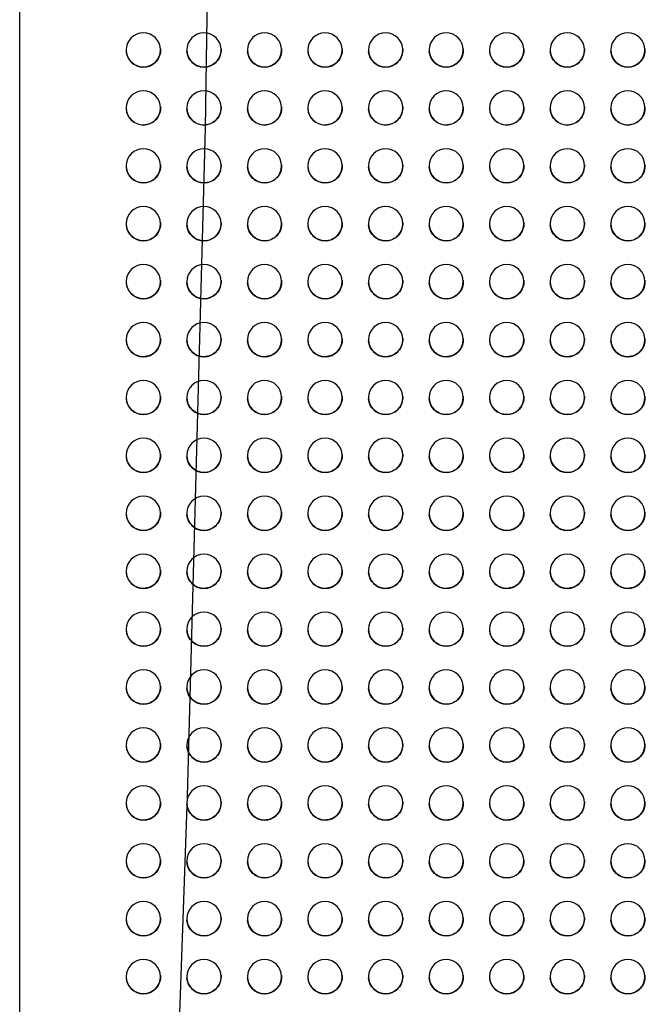
# Model space of a CAD drawing. Units: millimetres. Extents: x -4761 to 5269, y -4817 to 4844.
# Drawn here: x 4771 to 5009, y 971 to 1345 of the extents above; entities that cross this region are included whole.
import ezdxf

# ---------------------------------------------------------------- set-up
doc = ezdxf.new("R2010")
doc.units = ezdxf.units.MM
doc.header["$LTSCALE"] = 20
doc.layers.add('2d', color=230, linetype='Continuous')

msp = doc.modelspace()

# ---------------------------------------------------------------- linework, layer by layer
at = {"layer": '2d'}
msp.add_line((4770.94, 16.68), (4770.94, 1704.68), dxfattribs=at)
msp.add_lwpolyline([(4827.66, 2311.05), (4839.34, 2063.61), (4844.84, 1812.19), (4845.2, 1558.43), (4841.44, 1304.01), (4834.59, 1050.21), (4825.69, 799.03), (4820.44, 668.56), (4815.75, 551.96), (4805.8, 310.49), (4796.88, 76.28), (4792.44, -69.41), (4790.02, -149.05)], dxfattribs=at)
for centre, major_axis in [((4817.94, 1333.68), (-6.5, 0)), ((4817.94, 1333.68), (6.5, 0)), ((4840.94, 1333.68), (-6.5, 0)), ((4840.94, 1333.68), (6.5, 0)), ((4863.94, 1333.68), (-6.5, 0)), ((4863.94, 1333.68), (6.5, 0)), ((4886.94, 1333.68), (-6.5, 0)), ((4886.94, 1333.68), (6.5, 0)), ((4909.94, 1333.68), (-6.5, 0)), ((4909.94, 1333.68), (6.5, 0)), ((4932.94, 1333.68), (-6.5, 0)), ((4932.94, 1333.68), (6.5, 0)), ((4955.94, 1333.68), (-6.5, 0)), ((4955.94, 1333.68), (6.5, 0)), ((4978.94, 1333.68), (-6.5, 0)), ((4978.94, 1333.68), (6.5, 0)), ((5001.94, 1333.68), (-6.5, 0)), ((5001.94, 1333.68), (6.5, 0)), ((4817.94, 1311.68), (-6.5, 0)), ((4817.94, 1311.68), (6.5, 0)), ((4840.94, 1311.68), (-6.5, 0)), ((4840.94, 1311.68), (6.5, 0)), ((4863.94, 1311.68), (-6.5, 0)), ((4863.94, 1311.68), (6.5, 0)), ((4886.94, 1311.68), (-6.5, 0)), ((4886.94, 1311.68), (6.5, 0)), ((4909.94, 1311.68), (-6.5, 0)), ((4909.94, 1311.68), (6.5, 0)), ((4932.94, 1311.68), (-6.5, 0)), ((4932.94, 1311.68), (6.5, 0)), ((4955.94, 1311.68), (-6.5, 0)), ((4955.94, 1311.68), (6.5, 0)), ((4978.94, 1311.68), (-6.5, 0)), ((4978.94, 1311.68), (6.5, 0)), ((5001.94, 1311.68), (-6.5, 0)), ((5001.94, 1311.68), (6.5, 0)), ((4817.94, 1289.68), (-6.5, 0)), ((4817.94, 1289.68), (6.5, 0)), ((4840.94, 1289.68), (-6.5, 0)), ((4840.94, 1289.68), (6.5, 0)), ((4863.94, 1289.68), (-6.5, 0)), ((4863.94, 1289.68), (6.5, 0)), ((4886.94, 1289.68), (-6.5, 0)), ((4886.94, 1289.68), (6.5, 0)), ((4909.94, 1289.68), (-6.5, 0)), ((4909.94, 1289.68), (6.5, 0)), ((4932.94, 1289.68), (-6.5, 0)), ((4932.94, 1289.68), (6.5, 0)), ((4955.94, 1289.68), (-6.5, 0)), ((4955.94, 1289.68), (6.5, 0)), ((4978.94, 1289.68), (-6.5, 0)), ((4978.94, 1289.68), (6.5, 0)), ((5001.94, 1289.68), (-6.5, 0)), ((5001.94, 1289.68), (6.5, 0)), ((4817.94, 1267.68), (-6.5, 0)), ((4817.94, 1267.68), (6.5, 0)), ((4840.94, 1267.68), (-6.5, 0)), ((4840.94, 1267.68), (6.5, 0)), ((4863.94, 1267.68), (-6.5, 0)), ((4863.94, 1267.68), (6.5, 0)), ((4886.94, 1267.68), (-6.5, 0)), ((4886.94, 1267.68), (6.5, 0)), ((4909.94, 1267.68), (-6.5, 0)), ((4909.94, 1267.68), (6.5, 0)), ((4932.94, 1267.68), (-6.5, 0)), ((4932.94, 1267.68), (6.5, 0)), ((4955.94, 1267.68), (-6.5, 0)), ((4955.94, 1267.68), (6.5, 0)), ((4978.94, 1267.68), (-6.5, 0)), ((4978.94, 1267.68), (6.5, 0)), ((5001.94, 1267.68), (-6.5, 0)), ((5001.94, 1267.68), (6.5, 0)), ((4817.94, 1245.68), (-6.5, 0)), ((4817.94, 1245.68), (6.5, 0)), ((4840.94, 1245.68), (-6.5, 0)), ((4840.94, 1245.68), (6.5, 0)), ((4863.94, 1245.68), (-6.5, 0)), ((4863.94, 1245.68), (6.5, 0)), ((4886.94, 1245.68), (-6.5, 0)), ((4886.94, 1245.68), (6.5, 0)), ((4909.94, 1245.68), (-6.5, 0)), ((4909.94, 1245.68), (6.5, 0)), ((4932.94, 1245.68), (-6.5, 0)), ((4932.94, 1245.68), (6.5, 0)), ((4955.94, 1245.68), (-6.5, 0)), ((4955.94, 1245.68), (6.5, 0)), ((4978.94, 1245.68), (-6.5, 0)), ((4978.94, 1245.68), (6.5, 0)), ((5001.94, 1245.68), (-6.5, 0)), ((5001.94, 1245.68), (6.5, 0)), ((4817.94, 1223.68), (-6.5, 0)), ((4817.94, 1223.68), (6.5, 0)), ((4840.94, 1223.68), (-6.5, 0)), ((4840.94, 1223.68), (6.5, 0)), ((4863.94, 1223.68), (-6.5, 0)), ((4863.94, 1223.68), (6.5, 0)), ((4886.94, 1223.68), (-6.5, 0)), ((4886.94, 1223.68), (6.5, 0)), ((4909.94, 1223.68), (-6.5, 0)), ((4909.94, 1223.68), (6.5, 0)), ((4932.94, 1223.68), (-6.5, 0)), ((4932.94, 1223.68), (6.5, 0)), ((4955.94, 1223.68), (-6.5, 0)), ((4955.94, 1223.68), (6.5, 0)), ((4978.94, 1223.68), (-6.5, 0)), ((4978.94, 1223.68), (6.5, 0)), ((5001.94, 1223.68), (-6.5, 0)), ((5001.94, 1223.68), (6.5, 0)), ((4817.94, 1201.68), (-6.5, 0)), ((4817.94, 1201.68), (6.5, 0)), ((4840.94, 1201.68), (-6.5, 0)), ((4840.94, 1201.68), (6.5, 0)), ((4863.94, 1201.68), (-6.5, 0)), ((4863.94, 1201.68), (6.5, 0)), ((4886.94, 1201.68), (-6.5, 0)), ((4886.94, 1201.68), (6.5, 0)), ((4909.94, 1201.68), (-6.5, 0)), ((4909.94, 1201.68), (6.5, 0)), ((4932.94, 1201.68), (-6.5, 0)), ((4932.94, 1201.68), (6.5, 0)), ((4955.94, 1201.68), (-6.5, 0)), ((4955.94, 1201.68), (6.5, 0)), ((4978.94, 1201.68), (-6.5, 0)), ((4978.94, 1201.68), (6.5, 0)), ((5001.94, 1201.68), (-6.5, 0)), ((5001.94, 1201.68), (6.5, 0)), ((4817.94, 1179.68), (-6.5, 0)), ((4817.94, 1179.68), (6.5, 0)), ((4840.94, 1179.68), (-6.5, 0)), ((4840.94, 1179.68), (6.5, 0)), ((4863.94, 1179.68), (-6.5, 0)), ((4863.94, 1179.68), (6.5, 0)), ((4886.94, 1179.68), (-6.5, 0)), ((4886.94, 1179.68), (6.5, 0)), ((4909.94, 1179.68), (-6.5, 0)), ((4909.94, 1179.68), (6.5, 0)), ((4932.94, 1179.68), (-6.5, 0)), ((4932.94, 1179.68), (6.5, 0)), ((4955.94, 1179.68), (-6.5, 0)), ((4955.94, 1179.68), (6.5, 0)), ((4978.94, 1179.68), (-6.5, 0)), ((4978.94, 1179.68), (6.5, 0)), ((5001.94, 1179.68), (-6.5, 0)), ((5001.94, 1179.68), (6.5, 0)), ((4817.94, 1157.68), (-6.5, 0)), ((4817.94, 1157.68), (6.5, 0)), ((4840.94, 1157.68), (-6.5, 0)), ((4840.94, 1157.68), (6.5, 0)), ((4863.94, 1157.68), (-6.5, 0)), ((4863.94, 1157.68), (6.5, 0)), ((4886.94, 1157.68), (-6.5, 0)), ((4886.94, 1157.68), (6.5, 0)), ((4909.94, 1157.68), (-6.5, 0)), ((4909.94, 1157.68), (6.5, 0)), ((4932.94, 1157.68), (-6.5, 0)), ((4932.94, 1157.68), (6.5, 0)), ((4955.94, 1157.68), (-6.5, 0)), ((4955.94, 1157.68), (6.5, 0)), ((4978.94, 1157.68), (-6.5, 0)), ((4978.94, 1157.68), (6.5, 0)), ((5001.94, 1157.68), (-6.5, 0)), ((5001.94, 1157.68), (6.5, 0)), ((4817.94, 1135.68), (-6.5, 0)), ((4817.94, 1135.68), (6.5, 0)), ((4840.94, 1135.68), (-6.5, 0)), ((4840.94, 1135.68), (6.5, 0)), ((4863.94, 1135.68), (-6.5, 0)), ((4863.94, 1135.68), (6.5, 0)), ((4886.94, 1135.68), (-6.5, 0)), ((4886.94, 1135.68), (6.5, 0)), ((4909.94, 1135.68), (-6.5, 0)), ((4909.94, 1135.68), (6.5, 0)), ((4932.94, 1135.68), (-6.5, 0)), ((4932.94, 1135.68), (6.5, 0)), ((4955.94, 1135.68), (-6.5, 0)), ((4955.94, 1135.68), (6.5, 0)), ((4978.94, 1135.68), (-6.5, 0)), ((4978.94, 1135.68), (6.5, 0)), ((5001.94, 1135.68), (-6.5, 0)), ((5001.94, 1135.68), (6.5, 0)), ((4817.94, 1113.68), (-6.5, 0)), ((4817.94, 1113.68), (6.5, 0)), ((4840.94, 1113.68), (-6.5, 0)), ((4840.94, 1113.68), (6.5, 0)), ((4863.94, 1113.68), (-6.5, 0)), ((4863.94, 1113.68), (6.5, 0)), ((4886.94, 1113.68), (-6.5, 0)), ((4886.94, 1113.68), (6.5, 0)), ((4909.94, 1113.68), (-6.5, 0)), ((4909.94, 1113.68), (6.5, 0)), ((4932.94, 1113.68), (-6.5, 0)), ((4932.94, 1113.68), (6.5, 0)), ((4955.94, 1113.68), (-6.5, 0)), ((4955.94, 1113.68), (6.5, 0)), ((4978.94, 1113.68), (-6.5, 0)), ((4978.94, 1113.68), (6.5, 0)), ((5001.94, 1113.68), (-6.5, 0)), ((5001.94, 1113.68), (6.5, 0)), ((4817.94, 1091.68), (-6.5, 0)), ((4817.94, 1091.68), (6.5, 0)), ((4840.94, 1091.68), (-6.5, 0)), ((4840.94, 1091.68), (6.5, 0)), ((4863.94, 1091.68), (-6.5, 0)), ((4863.94, 1091.68), (6.5, 0)), ((4886.94, 1091.68), (-6.5, 0)), ((4886.94, 1091.68), (6.5, 0)), ((4909.94, 1091.68), (-6.5, 0)), ((4909.94, 1091.68), (6.5, 0)), ((4932.94, 1091.68), (-6.5, 0)), ((4932.94, 1091.68), (6.5, 0)), ((4955.94, 1091.68), (-6.5, 0)), ((4955.94, 1091.68), (6.5, 0)), ((4978.94, 1091.68), (-6.5, 0)), ((4978.94, 1091.68), (6.5, 0)), ((5001.94, 1091.68), (-6.5, 0)), ((5001.94, 1091.68), (6.5, 0)), ((4817.94, 1069.68), (-6.5, 0)), ((4817.94, 1069.68), (6.5, 0)), ((4840.94, 1069.68), (-6.5, 0)), ((4840.94, 1069.68), (6.5, 0)), ((4863.94, 1069.68), (-6.5, 0)), ((4863.94, 1069.68), (6.5, 0)), ((4886.94, 1069.68), (-6.5, 0)), ((4886.94, 1069.68), (6.5, 0)), ((4909.94, 1069.68), (-6.5, 0)), ((4909.94, 1069.68), (6.5, 0)), ((4932.94, 1069.68), (-6.5, 0)), ((4932.94, 1069.68), (6.5, 0)), ((4955.94, 1069.68), (-6.5, 0)), ((4955.94, 1069.68), (6.5, 0)), ((4978.94, 1069.68), (-6.5, 0)), ((4978.94, 1069.68), (6.5, 0)), ((5001.94, 1069.68), (-6.5, 0)), ((5001.94, 1069.68), (6.5, 0)), ((4817.94, 1047.68), (-6.5, 0)), ((4817.94, 1047.68), (6.5, 0)), ((4840.94, 1047.68), (-6.5, 0)), ((4840.94, 1047.68), (6.5, 0)), ((4863.94, 1047.68), (-6.5, 0)), ((4863.94, 1047.68), (6.5, 0)), ((4886.94, 1047.68), (-6.5, 0)), ((4886.94, 1047.68), (6.5, 0)), ((4909.94, 1047.68), (-6.5, 0)), ((4909.94, 1047.68), (6.5, 0)), ((4932.94, 1047.68), (-6.5, 0)), ((4932.94, 1047.68), (6.5, 0)), ((4955.94, 1047.68), (-6.5, 0)), ((4955.94, 1047.68), (6.5, 0)), ((4978.94, 1047.68), (-6.5, 0)), ((4978.94, 1047.68), (6.5, 0)), ((5001.94, 1047.68), (-6.5, 0)), ((5001.94, 1047.68), (6.5, 0)), ((4817.94, 1025.68), (-6.5, 0)), ((4817.94, 1025.68), (6.5, 0)), ((4840.94, 1025.68), (-6.5, 0)), ((4840.94, 1025.68), (6.5, 0)), ((4863.94, 1025.68), (-6.5, 0)), ((4863.94, 1025.68), (6.5, 0)), ((4886.94, 1025.68), (-6.5, 0)), ((4886.94, 1025.68), (6.5, 0)), ((4909.94, 1025.68), (-6.5, 0)), ((4909.94, 1025.68), (6.5, 0)), ((4932.94, 1025.68), (-6.5, 0)), ((4932.94, 1025.68), (6.5, 0)), ((4955.94, 1025.68), (-6.5, 0)), ((4955.94, 1025.68), (6.5, 0)), ((4978.94, 1025.68), (-6.5, 0)), ((4978.94, 1025.68), (6.5, 0)), ((5001.94, 1025.68), (-6.5, 0)), ((5001.94, 1025.68), (6.5, 0)), ((4817.94, 1003.68), (-6.5, 0)), ((4817.94, 1003.68), (6.5, 0)), ((4840.94, 1003.68), (-6.5, 0)), ((4840.94, 1003.68), (6.5, 0)), ((4863.94, 1003.68), (-6.5, 0)), ((4863.94, 1003.68), (6.5, 0)), ((4886.94, 1003.68), (-6.5, 0)), ((4886.94, 1003.68), (6.5, 0)), ((4909.94, 1003.68), (-6.5, 0)), ((4909.94, 1003.68), (6.5, 0)), ((4932.94, 1003.68), (-6.5, 0)), ((4932.94, 1003.68), (6.5, 0)), ((4955.94, 1003.68), (-6.5, 0)), ((4955.94, 1003.68), (6.5, 0)), ((4978.94, 1003.68), (-6.5, 0)), ((4978.94, 1003.68), (6.5, 0)), ((5001.94, 1003.68), (-6.5, 0)), ((5001.94, 1003.68), (6.5, 0)), ((4817.94, 981.68), (-6.5, 0)), ((4817.94, 981.68), (6.5, 0)), ((4840.94, 981.68), (-6.5, 0)), ((4840.94, 981.68), (6.5, 0)), ((4863.94, 981.68), (-6.5, 0)), ((4863.94, 981.68), (6.5, 0)), ((4886.94, 981.68), (-6.5, 0)), ((4886.94, 981.68), (6.5, 0)), ((4909.94, 981.68), (-6.5, 0)), ((4909.94, 981.68), (6.5, 0)), ((4932.94, 981.68), (-6.5, 0)), ((4932.94, 981.68), (6.5, 0)), ((4955.94, 981.68), (-6.5, 0)), ((4955.94, 981.68), (6.5, 0)), ((4978.94, 981.68), (-6.5, 0)), ((4978.94, 981.68), (6.5, 0)), ((5001.94, 981.68), (-6.5, 0)), ((5001.94, 981.68), (6.5, 0))]:
    msp.add_ellipse(centre, major_axis=major_axis, ratio=1, start_param=-1.570796, end_param=1.570796, dxfattribs=at)
at = {"layer": '2d', "extrusion": (0, 0, -1)}
for centre, major_axis, start_param, end_param in [((4817.94, 1333.68), (-6.5, 0), -1.570796, -0.082167), ((4817.94, 1333.68), (6.48, 0.53), 0, 1.652963), ((4840.94, 1333.68), (-6.5, 0), -1.570796, -0.082167), ((4840.94, 1333.68), (6.48, 0.53), 0, 1.652963), ((4863.94, 1333.68), (-6.5, 0), -1.570796, -0.082167), ((4863.94, 1333.68), (6.48, 0.53), 0, 1.652963), ((4886.94, 1333.68), (-6.5, 0), -1.570796, -0.082167), ((4886.94, 1333.68), (6.48, 0.53), 0, 1.652963), ((4909.94, 1333.68), (-6.5, 0), -1.570796, -0.082167), ((4909.94, 1333.68), (6.48, 0.53), 0, 1.652963), ((4932.94, 1333.68), (-6.5, 0), -1.570796, -0.082167), ((4932.94, 1333.68), (6.48, 0.53), 0, 1.652963), ((4955.94, 1333.68), (-6.5, 0), -1.570796, -0.082167), ((4955.94, 1333.68), (6.48, 0.53), 0, 1.652963), ((4978.94, 1333.68), (-6.5, 0), -1.570796, -0.082167), ((4978.94, 1333.68), (6.48, 0.53), 0, 1.652963), ((5001.94, 1333.68), (-6.5, 0), -1.570796, -0.082167), ((5001.94, 1333.68), (6.48, 0.53), 0, 1.652963), ((4817.94, 1311.68), (-6.5, 0), -1.570796, -0.082167), ((4817.94, 1311.68), (6.48, 0.53), 0, 1.652963), ((4840.94, 1311.68), (-6.5, 0), -1.570796, -0.082167), ((4840.94, 1311.68), (6.48, 0.53), 0, 1.652963), ((4863.94, 1311.68), (-6.5, 0), -1.570796, -0.082167), ((4863.94, 1311.68), (6.48, 0.53), 0, 1.652963), ((4886.94, 1311.68), (-6.5, 0), -1.570796, -0.082167), ((4886.94, 1311.68), (6.48, 0.53), 0, 1.652963), ((4909.94, 1311.68), (-6.5, 0), -1.570796, -0.082167), ((4909.94, 1311.68), (6.48, 0.53), 0, 1.652963), ((4932.94, 1311.68), (-6.5, 0), -1.570796, -0.082167), ((4932.94, 1311.68), (6.48, 0.53), 0, 1.652963), ((4955.94, 1311.68), (-6.5, 0), -1.570796, -0.082167), ((4955.94, 1311.68), (6.48, 0.53), 0, 1.652963), ((4978.94, 1311.68), (-6.5, 0), -1.570796, -0.082167), ((4978.94, 1311.68), (6.48, 0.53), 0, 1.652963), ((5001.94, 1311.68), (-6.5, 0), -1.570796, -0.082167), ((5001.94, 1311.68), (6.48, 0.53), 0, 1.652963), ((4817.94, 1289.68), (-6.5, 0), -1.570796, -0.082167), ((4817.94, 1289.68), (6.48, 0.53), 0, 1.652963), ((4840.94, 1289.68), (-6.5, 0), -1.570796, -0.082167), ((4840.94, 1289.68), (6.48, 0.53), 0, 1.652963), ((4863.94, 1289.68), (-6.5, 0), -1.570796, -0.082167), ((4863.94, 1289.68), (6.48, 0.53), 0, 1.652963), ((4886.94, 1289.68), (-6.5, 0), -1.570796, -0.082167), ((4886.94, 1289.68), (6.48, 0.53), 0, 1.652963), ((4909.94, 1289.68), (-6.5, 0), -1.570796, -0.082167), ((4909.94, 1289.68), (6.48, 0.53), 0, 1.652963), ((4932.94, 1289.68), (-6.5, 0), -1.570796, -0.082167), ((4932.94, 1289.68), (6.48, 0.53), 0, 1.652963), ((4955.94, 1289.68), (-6.5, 0), -1.570796, -0.082167), ((4955.94, 1289.68), (6.48, 0.53), 0, 1.652963), ((4978.94, 1289.68), (-6.5, 0), -1.570796, -0.082167), ((4978.94, 1289.68), (6.48, 0.53), 0, 1.652963), ((5001.94, 1289.68), (-6.5, 0), -1.570796, -0.082167), ((5001.94, 1289.68), (6.48, 0.53), 0, 1.652963), ((4817.94, 1267.68), (6.48, 0.53), 0, 1.652963), ((4840.94, 1267.68), (6.48, 0.53), 0, 1.652963), ((4863.94, 1267.68), (6.48, 0.53), 0, 1.652963), ((4886.94, 1267.68), (6.48, 0.53), 0, 1.652963), ((4909.94, 1267.68), (6.48, 0.53), 0, 1.652963), ((4932.94, 1267.68), (6.48, 0.53), 0, 1.652963), ((4955.94, 1267.68), (6.48, 0.53), 0, 1.652963), ((4978.94, 1267.68), (6.48, 0.53), 0, 1.652963), ((5001.94, 1267.68), (6.48, 0.53), 0, 1.652963), ((4817.94, 1267.68), (-6.5, 0), -1.570796, -0.082167), ((4840.94, 1267.68), (-6.5, 0), -1.570796, -0.082167), ((4863.94, 1267.68), (-6.5, 0), -1.570796, -0.082167), ((4886.94, 1267.68), (-6.5, 0), -1.570796, -0.082167), ((4909.94, 1267.68), (-6.5, 0), -1.570796, -0.082167), ((4932.94, 1267.68), (-6.5, 0), -1.570796, -0.082167), ((4955.94, 1267.68), (-6.5, 0), -1.570796, -0.082167), ((4978.94, 1267.68), (-6.5, 0), -1.570796, -0.082167), ((5001.94, 1267.68), (-6.5, 0), -1.570796, -0.082167), ((4817.94, 1245.68), (6.48, 0.53), 0, 1.652963), ((4840.94, 1245.68), (6.48, 0.53), 0, 1.652963), ((4863.94, 1245.68), (6.48, 0.53), 0, 1.652963), ((4886.94, 1245.68), (6.48, 0.53), 0, 1.652963), ((4909.94, 1245.68), (6.48, 0.53), 0, 1.652963), ((4932.94, 1245.68), (6.48, 0.53), 0, 1.652963), ((4955.94, 1245.68), (6.48, 0.53), 0, 1.652963), ((4978.94, 1245.68), (6.48, 0.53), 0, 1.652963), ((5001.94, 1245.68), (6.48, 0.53), 0, 1.652963), ((4817.94, 1245.68), (-6.5, 0), -1.570796, -0.082167), ((4840.94, 1245.68), (-6.5, 0), -1.570796, -0.082167), ((4863.94, 1245.68), (-6.5, 0), -1.570796, -0.082167), ((4886.94, 1245.68), (-6.5, 0), -1.570796, -0.082167), ((4909.94, 1245.68), (-6.5, 0), -1.570796, -0.082167), ((4932.94, 1245.68), (-6.5, 0), -1.570796, -0.082167), ((4955.94, 1245.68), (-6.5, 0), -1.570796, -0.082167), ((4978.94, 1245.68), (-6.5, 0), -1.570796, -0.082167), ((5001.94, 1245.68), (-6.5, 0), -1.570796, -0.082167), ((4817.94, 1223.68), (-6.5, 0), -1.570796, -0.082167), ((4817.94, 1223.68), (6.48, 0.53), 0, 1.652963), ((4840.94, 1223.68), (-6.5, 0), -1.570796, -0.082167), ((4840.94, 1223.68), (6.48, 0.53), 0, 1.652963), ((4863.94, 1223.68), (-6.5, 0), -1.570796, -0.082167), ((4863.94, 1223.68), (6.48, 0.53), 0, 1.652963), ((4886.94, 1223.68), (-6.5, 0), -1.570796, -0.082167), ((4886.94, 1223.68), (6.48, 0.53), 0, 1.652963), ((4909.94, 1223.68), (-6.5, 0), -1.570796, -0.082167), ((4909.94, 1223.68), (6.48, 0.53), 0, 1.652963), ((4932.94, 1223.68), (-6.5, 0), -1.570796, -0.082167), ((4932.94, 1223.68), (6.48, 0.53), 0, 1.652963), ((4955.94, 1223.68), (-6.5, 0), -1.570796, -0.082167), ((4955.94, 1223.68), (6.48, 0.53), 0, 1.652963), ((4978.94, 1223.68), (-6.5, 0), -1.570796, -0.082167), ((4978.94, 1223.68), (6.48, 0.53), 0, 1.652963), ((5001.94, 1223.68), (-6.5, 0), -1.570796, -0.082167), ((5001.94, 1223.68), (6.48, 0.53), 0, 1.652963), ((4817.94, 1201.68), (-6.5, 0), -1.570796, -0.082167), ((4817.94, 1201.68), (6.48, 0.53), 0, 1.652963), ((4840.94, 1201.68), (-6.5, 0), -1.570796, -0.082167), ((4840.94, 1201.68), (6.48, 0.53), 0, 1.652963), ((4863.94, 1201.68), (-6.5, 0), -1.570796, -0.082167), ((4863.94, 1201.68), (6.48, 0.53), 0, 1.652963), ((4886.94, 1201.68), (-6.5, 0), -1.570796, -0.082167), ((4886.94, 1201.68), (6.48, 0.53), 0, 1.652963), ((4909.94, 1201.68), (-6.5, 0), -1.570796, -0.082167), ((4909.94, 1201.68), (6.48, 0.53), 0, 1.652963), ((4932.94, 1201.68), (-6.5, 0), -1.570796, -0.082167), ((4932.94, 1201.68), (6.48, 0.53), 0, 1.652963), ((4955.94, 1201.68), (-6.5, 0), -1.570796, -0.082167), ((4955.94, 1201.68), (6.48, 0.53), 0, 1.652963), ((4978.94, 1201.68), (-6.5, 0), -1.570796, -0.082167), ((4978.94, 1201.68), (6.48, 0.53), 0, 1.652963), ((5001.94, 1201.68), (-6.5, 0), -1.570796, -0.082167), ((5001.94, 1201.68), (6.48, 0.53), 0, 1.652963), ((4817.94, 1179.68), (-6.5, 0), -1.570796, -0.082167), ((4817.94, 1179.68), (6.48, 0.53), 0, 1.652963), ((4840.94, 1179.68), (-6.5, 0), -1.570796, -0.082167), ((4840.94, 1179.68), (6.48, 0.53), 0, 1.652963), ((4863.94, 1179.68), (-6.5, 0), -1.570796, -0.082167), ((4863.94, 1179.68), (6.48, 0.53), 0, 1.652963), ((4886.94, 1179.68), (-6.5, 0), -1.570796, -0.082167), ((4886.94, 1179.68), (6.48, 0.53), 0, 1.652963), ((4909.94, 1179.68), (-6.5, 0), -1.570796, -0.082167), ((4909.94, 1179.68), (6.48, 0.53), 0, 1.652963), ((4932.94, 1179.68), (-6.5, 0), -1.570796, -0.082167), ((4932.94, 1179.68), (6.48, 0.53), 0, 1.652963), ((4955.94, 1179.68), (-6.5, 0), -1.570796, -0.082167), ((4955.94, 1179.68), (6.48, 0.53), 0, 1.652963), ((4978.94, 1179.68), (-6.5, 0), -1.570796, -0.082167), ((4978.94, 1179.68), (6.48, 0.53), 0, 1.652963), ((5001.94, 1179.68), (-6.5, 0), -1.570796, -0.082167), ((5001.94, 1179.68), (6.48, 0.53), 0, 1.652963), ((4817.94, 1157.68), (-6.5, 0), -1.570796, -0.082167), ((4817.94, 1157.68), (6.48, 0.53), 0, 1.652963), ((4840.94, 1157.68), (-6.5, 0), -1.570796, -0.082167), ((4840.94, 1157.68), (6.48, 0.53), 0, 1.652963), ((4863.94, 1157.68), (-6.5, 0), -1.570796, -0.082167), ((4863.94, 1157.68), (6.48, 0.53), 0, 1.652963), ((4886.94, 1157.68), (-6.5, 0), -1.570796, -0.082167), ((4886.94, 1157.68), (6.48, 0.53), 0, 1.652963), ((4909.94, 1157.68), (-6.5, 0), -1.570796, -0.082167), ((4909.94, 1157.68), (6.48, 0.53), 0, 1.652963), ((4932.94, 1157.68), (-6.5, 0), -1.570796, -0.082167), ((4932.94, 1157.68), (6.48, 0.53), 0, 1.652963), ((4955.94, 1157.68), (-6.5, 0), -1.570796, -0.082167), ((4955.94, 1157.68), (6.48, 0.53), 0, 1.652963), ((4978.94, 1157.68), (-6.5, 0), -1.570796, -0.082167), ((4978.94, 1157.68), (6.48, 0.53), 0, 1.652963), ((5001.94, 1157.68), (-6.5, 0), -1.570796, -0.082167), ((5001.94, 1157.68), (6.48, 0.53), 0, 1.652963), ((4817.94, 1135.68), (-6.5, 0), -1.570796, -0.082167), ((4817.94, 1135.68), (6.48, 0.53), 0, 1.652963), ((4840.94, 1135.68), (-6.5, 0), -1.570796, -0.082167), ((4840.94, 1135.68), (6.48, 0.53), 0, 1.652963), ((4863.94, 1135.68), (-6.5, 0), -1.570796, -0.082167), ((4863.94, 1135.68), (6.48, 0.53), 0, 1.652963), ((4886.94, 1135.68), (-6.5, 0), -1.570796, -0.082167), ((4886.94, 1135.68), (6.48, 0.53), 0, 1.652963), ((4909.94, 1135.68), (-6.5, 0), -1.570796, -0.082167), ((4909.94, 1135.68), (6.48, 0.53), 0, 1.652963), ((4932.94, 1135.68), (-6.5, 0), -1.570796, -0.082167), ((4932.94, 1135.68), (6.48, 0.53), 0, 1.652963), ((4955.94, 1135.68), (-6.5, 0), -1.570796, -0.082167), ((4955.94, 1135.68), (6.48, 0.53), 0, 1.652963), ((4978.94, 1135.68), (-6.5, 0), -1.570796, -0.082167), ((4978.94, 1135.68), (6.48, 0.53), 0, 1.652963), ((5001.94, 1135.68), (-6.5, 0), -1.570796, -0.082167), ((5001.94, 1135.68), (6.48, 0.53), 0, 1.652963), ((4817.94, 1113.68), (-6.5, 0), -1.570796, -0.082167), ((4817.94, 1113.68), (6.48, 0.53), 0, 1.652963), ((4840.94, 1113.68), (-6.5, 0), -1.570796, -0.082167), ((4840.94, 1113.68), (6.48, 0.53), 0, 1.652963), ((4863.94, 1113.68), (-6.5, 0), -1.570796, -0.082167), ((4863.94, 1113.68), (6.48, 0.53), 0, 1.652963), ((4886.94, 1113.68), (-6.5, 0), -1.570796, -0.082167), ((4886.94, 1113.68), (6.48, 0.53), 0, 1.652963), ((4909.94, 1113.68), (-6.5, 0), -1.570796, -0.082167), ((4909.94, 1113.68), (6.48, 0.53), 0, 1.652963), ((4932.94, 1113.68), (-6.5, 0), -1.570796, -0.082167), ((4932.94, 1113.68), (6.48, 0.53), 0, 1.652963), ((4955.94, 1113.68), (-6.5, 0), -1.570796, -0.082167), ((4955.94, 1113.68), (6.48, 0.53), 0, 1.652963), ((4978.94, 1113.68), (-6.5, 0), -1.570796, -0.082167), ((4978.94, 1113.68), (6.48, 0.53), 0, 1.652963), ((5001.94, 1113.68), (-6.5, 0), -1.570796, -0.082167), ((5001.94, 1113.68), (6.48, 0.53), 0, 1.652963), ((4817.94, 1091.68), (6.48, 0.53), 0, 1.652963), ((4840.94, 1091.68), (6.48, 0.53), 0, 1.652963), ((4863.94, 1091.68), (6.48, 0.53), 0, 1.652963), ((4886.94, 1091.68), (6.48, 0.53), 0, 1.652963), ((4909.94, 1091.68), (6.48, 0.53), 0, 1.652963), ((4932.94, 1091.68), (6.48, 0.53), 0, 1.652963), ((4955.94, 1091.68), (6.48, 0.53), 0, 1.652963), ((4978.94, 1091.68), (6.48, 0.53), 0, 1.652963), ((5001.94, 1091.68), (6.48, 0.53), 0, 1.652963), ((4817.94, 1091.68), (-6.5, 0), -1.570796, -0.082167), ((4840.94, 1091.68), (-6.5, 0), -1.570796, -0.082167), ((4863.94, 1091.68), (-6.5, 0), -1.570796, -0.082167), ((4886.94, 1091.68), (-6.5, 0), -1.570796, -0.082167), ((4909.94, 1091.68), (-6.5, 0), -1.570796, -0.082167), ((4932.94, 1091.68), (-6.5, 0), -1.570796, -0.082167), ((4955.94, 1091.68), (-6.5, 0), -1.570796, -0.082167), ((4978.94, 1091.68), (-6.5, 0), -1.570796, -0.082167), ((5001.94, 1091.68), (-6.5, 0), -1.570796, -0.082167), ((4817.94, 1069.68), (6.48, 0.53), 0, 1.652963), ((4840.94, 1069.68), (6.48, 0.53), 0, 1.652963), ((4863.94, 1069.68), (6.48, 0.53), 0, 1.652963), ((4886.94, 1069.68), (6.48, 0.53), 0, 1.652963), ((4909.94, 1069.68), (6.48, 0.53), 0, 1.652963), ((4932.94, 1069.68), (6.48, 0.53), 0, 1.652963), ((4955.94, 1069.68), (6.48, 0.53), 0, 1.652963), ((4978.94, 1069.68), (6.48, 0.53), 0, 1.652963), ((5001.94, 1069.68), (6.48, 0.53), 0, 1.652963), ((4817.94, 1069.68), (-6.5, 0), -1.570796, -0.082167), ((4840.94, 1069.68), (-6.5, 0), -1.570796, -0.082167), ((4863.94, 1069.68), (-6.5, 0), -1.570796, -0.082167), ((4886.94, 1069.68), (-6.5, 0), -1.570796, -0.082167), ((4909.94, 1069.68), (-6.5, 0), -1.570796, -0.082167), ((4932.94, 1069.68), (-6.5, 0), -1.570796, -0.082167), ((4955.94, 1069.68), (-6.5, 0), -1.570796, -0.082167), ((4978.94, 1069.68), (-6.5, 0), -1.570796, -0.082167), ((5001.94, 1069.68), (-6.5, 0), -1.570796, -0.082167), ((4817.94, 1047.68), (6.48, 0.53), 0, 1.652963), ((4840.94, 1047.68), (6.48, 0.53), 0, 1.652963), ((4863.94, 1047.68), (6.48, 0.53), 0, 1.652963), ((4886.94, 1047.68), (6.48, 0.53), 0, 1.652963), ((4909.94, 1047.68), (6.48, 0.53), 0, 1.652963), ((4932.94, 1047.68), (6.48, 0.53), 0, 1.652963), ((4955.94, 1047.68), (6.48, 0.53), 0, 1.652963), ((4978.94, 1047.68), (6.48, 0.53), 0, 1.652963), ((5001.94, 1047.68), (6.48, 0.53), 0, 1.652963), ((4817.94, 1047.68), (-6.5, 0), -1.570796, -0.082167), ((4840.94, 1047.68), (-6.5, 0), -1.570796, -0.082167), ((4863.94, 1047.68), (-6.5, 0), -1.570796, -0.082167), ((4886.94, 1047.68), (-6.5, 0), -1.570796, -0.082167), ((4909.94, 1047.68), (-6.5, 0), -1.570796, -0.082167), ((4932.94, 1047.68), (-6.5, 0), -1.570796, -0.082167), ((4955.94, 1047.68), (-6.5, 0), -1.570796, -0.082167), ((4978.94, 1047.68), (-6.5, 0), -1.570796, -0.082167), ((5001.94, 1047.68), (-6.5, 0), -1.570796, -0.082167), ((4817.94, 1025.68), (-6.5, 0), -1.570796, -0.082167), ((4817.94, 1025.68), (6.48, 0.53), 0, 1.652963), ((4840.94, 1025.68), (-6.5, 0), -1.570796, -0.082167), ((4840.94, 1025.68), (6.48, 0.53), 0, 1.652963), ((4863.94, 1025.68), (-6.5, 0), -1.570796, -0.082167), ((4863.94, 1025.68), (6.48, 0.53), 0, 1.652963), ((4886.94, 1025.68), (-6.5, 0), -1.570796, -0.082167), ((4886.94, 1025.68), (6.48, 0.53), 0, 1.652963), ((4909.94, 1025.68), (-6.5, 0), -1.570796, -0.082167), ((4909.94, 1025.68), (6.48, 0.53), 0, 1.652963), ((4932.94, 1025.68), (-6.5, 0), -1.570796, -0.082167), ((4932.94, 1025.68), (6.48, 0.53), 0, 1.652963), ((4955.94, 1025.68), (-6.5, 0), -1.570796, -0.082167), ((4955.94, 1025.68), (6.48, 0.53), 0, 1.652963), ((4978.94, 1025.68), (-6.5, 0), -1.570796, -0.082167), ((4978.94, 1025.68), (6.48, 0.53), 0, 1.652963), ((5001.94, 1025.68), (-6.5, 0), -1.570796, -0.082167), ((5001.94, 1025.68), (6.48, 0.53), 0, 1.652963), ((4817.94, 1003.68), (-6.5, 0), -1.570796, -0.082167), ((4817.94, 1003.68), (6.48, 0.53), 0, 1.652963), ((4840.94, 1003.68), (-6.5, 0), -1.570796, -0.082167), ((4840.94, 1003.68), (6.48, 0.53), 0, 1.652963), ((4863.94, 1003.68), (-6.5, 0), -1.570796, -0.082167), ((4863.94, 1003.68), (6.48, 0.53), 0, 1.652963), ((4886.94, 1003.68), (-6.5, 0), -1.570796, -0.082167), ((4886.94, 1003.68), (6.48, 0.53), 0, 1.652963), ((4909.94, 1003.68), (-6.5, 0), -1.570796, -0.082167), ((4909.94, 1003.68), (6.48, 0.53), 0, 1.652963), ((4932.94, 1003.68), (-6.5, 0), -1.570796, -0.082167), ((4932.94, 1003.68), (6.48, 0.53), 0, 1.652963), ((4955.94, 1003.68), (-6.5, 0), -1.570796, -0.082167), ((4955.94, 1003.68), (6.48, 0.53), 0, 1.652963), ((4978.94, 1003.68), (-6.5, 0), -1.570796, -0.082167), ((4978.94, 1003.68), (6.48, 0.53), 0, 1.652963), ((5001.94, 1003.68), (-6.5, 0), -1.570796, -0.082167), ((5001.94, 1003.68), (6.48, 0.53), 0, 1.652963), ((4817.94, 981.68), (-6.5, 0), -1.570796, -0.082167), ((4817.94, 981.68), (6.48, 0.53), 0, 1.652963), ((4840.94, 981.68), (-6.5, 0), -1.570796, -0.082167), ((4840.94, 981.68), (6.48, 0.53), 0, 1.652963), ((4863.94, 981.68), (-6.5, 0), -1.570796, -0.082167), ((4863.94, 981.68), (6.48, 0.53), 0, 1.652963), ((4886.94, 981.68), (-6.5, 0), -1.570796, -0.082167), ((4886.94, 981.68), (6.48, 0.53), 0, 1.652963), ((4909.94, 981.68), (-6.5, 0), -1.570796, -0.082167), ((4909.94, 981.68), (6.48, 0.53), 0, 1.652963), ((4932.94, 981.68), (-6.5, 0), -1.570796, -0.082167), ((4932.94, 981.68), (6.48, 0.53), 0, 1.652963), ((4955.94, 981.68), (-6.5, 0), -1.570796, -0.082167), ((4955.94, 981.68), (6.48, 0.53), 0, 1.652963), ((4978.94, 981.68), (-6.5, 0), -1.570796, -0.082167), ((4978.94, 981.68), (6.48, 0.53), 0, 1.652963), ((5001.94, 981.68), (-6.5, 0), -1.570796, -0.082167), ((5001.94, 981.68), (6.48, 0.53), 0, 1.652963)]:
    msp.add_ellipse(centre, major_axis=major_axis, ratio=1, start_param=start_param, end_param=end_param, dxfattribs=at)

doc.saveas('drawing.dxf')
